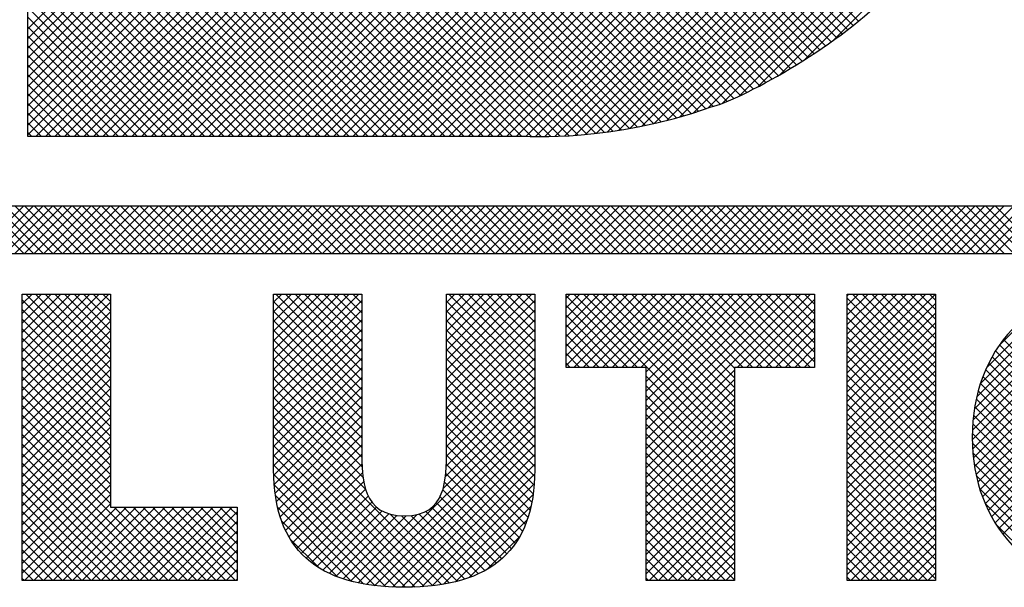
# Model space of a CAD drawing. Extents: x 0 to 102, y 0 to 66.
# Drawn here: x 97 to 97, y 38 to 38 of the extents above; entities that cross this region are included whole.
import ezdxf
from ezdxf.enums import TextEntityAlignment as Align

# ---------------------------------------------------------------- set-up
doc = ezdxf.new("R2010")
doc.units = 0
doc.header["$LTSCALE"] = 0.25
doc.header["$MEASUREMENT"] = 0
doc.layers.add('FORMAT SHEET 2', color=6, linetype='CONTINUOUS')
doc.styles.add('RD25', font='ROMAND.shx', dxfattribs={"height": 0.25})
doc.styles.add('RS10', font='ROMANS.shx', dxfattribs={"height": 0.1})

# ---------------------------------------------------------------- blocks, each defined once
blk = doc.blocks.new('SHEET 2')
at = {"layer": 'FORMAT SHEET 2', "color": 11}
for p, q in [((30.47292, 3.24475), (30.91466, 3.68649)), ((30.47734, 3.24475), (30.91611, 3.68352)), ((30.48176, 3.24475), (30.91757, 3.68056)), ((30.48618, 3.24475), (30.91902, 3.67759)), ((30.4906, 3.24475), (30.92048, 3.67463)), ((30.49502, 3.24475), (30.80673, 3.55646)), ((30.49944, 3.24475), (30.80747, 3.55278)), ((30.50386, 3.24475), (30.80817, 3.54907)), ((30.65873, 3.25132), (30.36736, 3.54269)), ((30.50828, 3.24475), (30.80885, 3.54532)), ((30.5127, 3.24475), (30.80949, 3.54154)), ((30.65515, 3.25048), (30.36736, 3.53827)), ((30.51712, 3.24475), (30.8101, 3.53774)), ((30.65152, 3.24969), (30.36736, 3.53385)), ((30.52154, 3.24475), (30.81068, 3.5339)), ((30.64785, 3.24894), (30.36736, 3.52943)), ((30.52596, 3.24475), (30.81124, 3.53003)), ((30.64413, 3.24825), (30.36736, 3.52501)), ((30.53038, 3.24475), (30.81176, 3.52614)), ((30.64035, 3.2476), (30.36736, 3.52059)), ((30.53479, 3.24475), (30.81226, 3.52222)), ((30.53921, 3.24475), (30.81272, 3.51826)), ((30.63652, 3.24701), (30.36736, 3.51617)), ((30.54363, 3.24475), (30.81316, 3.51428)), ((30.63264, 3.24647), (30.36736, 3.51175)), ((30.54805, 3.24475), (30.81356, 3.51026)), ((30.6287, 3.24599), (30.36736, 3.50733)), ((30.55247, 3.24475), (30.81394, 3.50622)), ((30.6247, 3.24557), (30.36736, 3.50291)), ((30.55689, 3.24475), (30.81428, 3.50214)), ((30.62064, 3.24522), (30.36736, 3.49849)), ((30.56131, 3.24475), (30.81459, 3.49803)), ((30.61651, 3.24493), (30.36736, 3.49407)), ((30.56573, 3.24475), (30.81489, 3.49391)), ((30.6123, 3.24471), (30.36736, 3.48966)), ((30.57015, 3.24475), (30.81522, 3.48983)), ((30.60802, 3.24458), (30.36736, 3.48524)), ((30.57457, 3.24475), (30.81553, 3.48572)), ((30.60363, 3.24454), (30.36736, 3.48082)), ((30.57899, 3.24475), (30.81581, 3.48158)), ((30.59913, 3.24463), (30.36736, 3.4764)), ((30.58341, 3.24475), (30.81605, 3.47739)), ((30.58783, 3.24475), (30.81624, 3.47316)), ((30.59459, 3.24475), (30.36736, 3.47198)), ((30.59225, 3.24475), (30.81638, 3.46888)), ((30.59017, 3.24475), (30.36736, 3.46756)), ((30.36736, 3.29387), (30.53794, 3.46445)), ((30.59667, 3.24475), (30.81645, 3.46454)), ((30.58575, 3.24475), (30.36736, 3.46314)), ((30.36736, 3.28945), (30.53794, 3.46003)), ((30.60091, 3.24458), (30.81646, 3.46013)), ((30.58133, 3.24475), (30.36736, 3.45872)), ((30.36736, 3.28503), (30.53794, 3.45561)), ((30.6053, 3.24455), (30.8164, 3.45565)), ((30.57691, 3.24475), (30.36736, 3.4543)), ((30.36736, 3.28061), (30.53794, 3.4512)), ((30.6098, 3.24462), (30.81627, 3.4511)), ((30.57249, 3.24475), (30.36736, 3.44988)), ((30.36736, 3.27619), (30.53794, 3.44678)), ((30.6144, 3.24481), (30.81606, 3.44646)), ((30.56807, 3.24475), (30.36736, 3.44546)), ((30.36736, 3.27177), (30.53794, 3.44236)), ((30.61911, 3.2451), (30.81576, 3.44175)), ((30.56365, 3.24475), (30.36736, 3.44104)), ((30.36736, 3.26735), (30.53794, 3.43794)), ((30.62393, 3.2455), (30.81538, 3.43695)), ((30.55923, 3.24475), (30.36736, 3.43662)), ((30.36736, 3.26293), (30.53794, 3.43352)), ((30.55481, 3.24475), (30.36736, 3.4322)), ((30.36736, 3.25851), (30.53794, 3.4291)), ((30.55039, 3.24475), (30.36736, 3.42778)), ((30.62886, 3.24601), (30.81492, 3.43207)), ((30.36736, 3.25409), (30.53794, 3.42468)), ((30.54597, 3.24475), (30.36736, 3.42336)), ((30.63391, 3.24664), (30.81438, 3.42711)), ((30.36736, 3.24968), (30.53794, 3.42026)), ((30.54155, 3.24475), (30.36736, 3.41894)), ((30.63909, 3.2474), (30.81375, 3.42207)), ((30.36736, 3.24526), (30.53794, 3.41584)), ((30.53713, 3.24475), (30.36736, 3.41453)), ((30.6444, 3.2483), (30.81305, 3.41694)), ((30.53271, 3.24475), (30.36736, 3.41011)), ((30.37128, 3.24475), (30.53794, 3.41142)), ((30.74948, 3.29757), (30.63588, 3.41117)), ((30.64987, 3.24935), (30.81226, 3.41173)), ((30.5283, 3.24475), (30.36736, 3.40569)), ((30.3757, 3.24475), (30.53794, 3.407)), ((30.74455, 3.29366), (30.63193, 3.40628)), ((30.74704, 3.2956), (30.63401, 3.40863)), ((30.65551, 3.25056), (30.8114, 3.40645)), ((30.52388, 3.24475), (30.36736, 3.40127)), ((30.38012, 3.24475), (30.53794, 3.40258)), ((30.73949, 3.28988), (30.62783, 3.40155)), ((30.74204, 3.29176), (30.62993, 3.40386)), ((30.66134, 3.25197), (30.81047, 3.4011)), ((30.51946, 3.24475), (30.36736, 3.39685)), ((30.38453, 3.24475), (30.53794, 3.39816)), ((30.73431, 3.28622), (30.62329, 3.39724)), ((30.73691, 3.28804), (30.6256, 3.39935)), ((30.51504, 3.24475), (30.36736, 3.39243)), ((30.38895, 3.24475), (30.53794, 3.39374)), ((30.72635, 3.28093), (30.6158, 3.39148)), ((30.72902, 3.28267), (30.61839, 3.39331)), ((30.73168, 3.28444), (30.62089, 3.39523)), ((30.66739, 3.2536), (30.80943, 3.39564)), ((30.51062, 3.24475), (30.36736, 3.38801)), ((30.39337, 3.24475), (30.53794, 3.38932)), ((30.4685, 3.24475), (30.61412, 3.39037)), ((30.72092, 3.27752), (30.61035, 3.38809)), ((30.72364, 3.27922), (30.61312, 3.38974)), ((30.67368, 3.25548), (30.80823, 3.39002)), ((30.5062, 3.24475), (30.36736, 3.38359)), ((30.39779, 3.24475), (30.53794, 3.3849)), ((30.46408, 3.24475), (30.60433, 3.385)), ((30.70977, 3.27099), (30.5983, 3.38246)), ((30.71259, 3.27258), (30.60145, 3.38373)), ((30.71539, 3.27421), (30.60451, 3.38508)), ((30.71817, 3.27585), (30.60748, 3.38654)), ((30.68028, 3.25766), (30.8068, 3.38418)), ((30.50178, 3.24475), (30.36736, 3.37917)), ((30.40221, 3.24475), (30.53794, 3.38048)), ((30.45083, 3.24475), (30.58453, 3.37846)), ((30.45525, 3.24475), (30.59037, 3.37988)), ((30.45966, 3.24475), (30.59684, 3.38193)), ((30.69821, 3.26487), (30.58461, 3.37847)), ((30.70115, 3.26635), (30.5882, 3.3793)), ((30.70405, 3.26787), (30.59167, 3.38025)), ((30.70693, 3.26942), (30.59504, 3.3813)), ((30.68682, 3.25978), (30.80507, 3.37803)), ((30.49736, 3.24475), (30.36736, 3.37475)), ((30.40663, 3.24475), (30.53794, 3.37607)), ((30.41105, 3.24475), (30.5424, 3.3761)), ((30.41547, 3.24475), (30.54691, 3.37619)), ((30.41989, 3.24475), (30.55143, 3.37629)), ((30.42431, 3.24475), (30.55594, 3.37639)), ((30.42873, 3.24475), (30.56046, 3.37648)), ((30.43315, 3.24475), (30.56497, 3.37658)), ((30.43757, 3.24475), (30.56949, 3.37667)), ((30.44199, 3.24475), (30.57413, 3.3769)), ((30.44641, 3.24475), (30.57914, 3.37749)), ((30.66226, 3.25221), (30.53846, 3.37601)), ((30.66575, 3.25314), (30.54278, 3.3761)), ((30.66919, 3.25412), (30.54711, 3.3762)), ((30.67259, 3.25514), (30.55144, 3.37629)), ((30.67595, 3.2562), (30.55576, 3.37638)), ((30.67926, 3.2573), (30.56009, 3.37647)), ((30.6826, 3.25838), (30.56442, 3.37657)), ((30.68595, 3.25945), (30.56875, 3.37666)), ((30.68913, 3.2607), (30.57301, 3.37681)), ((30.69221, 3.26203), (30.57704, 3.3772)), ((30.69523, 3.26343), (30.5809, 3.37777)), ((30.49294, 3.24475), (30.36736, 3.37033)), ((30.69459, 3.26312), (30.8029, 3.37144)), ((30.48852, 3.24475), (30.36736, 3.36591)), ((30.4841, 3.24475), (30.36736, 3.36149)), ((30.70342, 3.26754), (30.80006, 3.36418)), ((30.47968, 3.24475), (30.36736, 3.35707)), ((30.71328, 3.27298), (30.7961, 3.3558)), ((30.47526, 3.24475), (30.36736, 3.35265)), ((30.47084, 3.24475), (30.36736, 3.34823)), ((30.46642, 3.24475), (30.36736, 3.34381)), ((30.72444, 3.27972), (30.79044, 3.34572)), ((30.462, 3.24475), (30.36736, 3.3394)), ((30.45758, 3.24475), (30.36736, 3.33498)), ((30.45317, 3.24475), (30.36736, 3.33056)), ((30.73784, 3.2887), (30.78154, 3.3324)), ((30.44875, 3.24475), (30.36736, 3.32614)), ((30.44433, 3.24475), (30.36736, 3.32172)), ((30.43991, 3.24475), (30.36736, 3.3173)), ((30.43549, 3.24475), (30.36736, 3.31288)), ((30.43107, 3.24475), (30.36736, 3.30846)), ((30.42665, 3.24475), (30.36736, 3.30404)), ((30.42223, 3.24475), (30.36736, 3.29962)), ((30.41781, 3.24475), (30.36736, 3.2952)), ((30.41339, 3.24475), (30.36736, 3.29078)), ((30.40897, 3.24475), (30.36736, 3.28636)), ((30.40455, 3.24475), (30.36736, 3.28194)), ((30.40013, 3.24475), (30.36736, 3.27752)), ((30.39571, 3.24475), (30.36736, 3.2731)), ((30.39129, 3.24475), (30.36736, 3.26868)), ((30.38687, 3.24475), (30.36736, 3.26427)), ((30.38245, 3.24475), (30.36736, 3.25985)), ((30.37804, 3.24475), (30.36736, 3.25543)), ((30.37362, 3.24475), (30.36736, 3.25101)), ((30.3692, 3.24475), (30.36736, 3.24659)), ((30.34388, 3.19084), (30.36552, 3.21248)), ((30.36566, 3.19084), (30.34401, 3.21248)), ((30.3483, 3.19084), (30.36994, 3.21248)), ((30.37008, 3.19084), (30.34843, 3.21248)), ((30.35272, 3.19084), (30.37436, 3.21248)), ((30.3745, 3.19084), (30.35285, 3.21248)), ((30.35714, 3.19084), (30.37878, 3.21248)), ((30.37892, 3.19084), (30.35727, 3.21248)), ((30.36156, 3.19084), (30.3832, 3.21248)), ((30.38333, 3.19084), (30.36169, 3.21248)), ((30.36598, 3.19084), (30.38762, 3.21248)), ((30.38775, 3.19084), (30.36611, 3.21248)), ((30.3704, 3.19084), (30.39204, 3.21248)), ((30.39217, 3.19084), (30.37053, 3.21248)), ((30.37482, 3.19084), (30.39646, 3.21248)), ((30.39659, 3.19084), (30.37495, 3.21248)), ((30.37923, 3.19084), (30.40088, 3.21248)), ((30.40101, 3.19084), (30.37937, 3.21248)), ((30.38365, 3.19084), (30.4053, 3.21248)), ((30.40543, 3.19084), (30.38379, 3.21248)), ((30.38807, 3.19084), (30.40972, 3.21248)), ((30.40985, 3.19084), (30.38821, 3.21248)), ((30.39249, 3.19084), (30.41414, 3.21248)), ((30.41427, 3.19084), (30.39263, 3.21248)), ((30.39691, 3.19084), (30.41856, 3.21248)), ((30.41869, 3.19084), (30.39705, 3.21248)), ((30.40133, 3.19084), (30.42298, 3.21248)), ((30.42311, 3.19084), (30.40147, 3.21248)), ((30.40575, 3.19084), (30.4274, 3.21248)), ((30.42753, 3.19084), (30.40588, 3.21248)), ((30.41017, 3.19084), (30.43182, 3.21248)), ((30.43195, 3.19084), (30.4103, 3.21248)), ((30.41459, 3.19084), (30.43623, 3.21248)), ((30.43637, 3.19084), (30.41472, 3.21248)), ((30.41901, 3.19084), (30.44065, 3.21248)), ((30.44079, 3.19084), (30.41914, 3.21248)), ((30.42343, 3.19084), (30.44507, 3.21248)), ((30.44521, 3.19084), (30.42356, 3.21248)), ((30.42785, 3.19084), (30.44949, 3.21248)), ((30.44963, 3.19084), (30.42798, 3.21248)), ((30.43227, 3.19084), (30.45391, 3.21248)), ((30.45405, 3.19084), (30.4324, 3.21248)), ((30.43669, 3.19084), (30.45833, 3.21248)), ((30.45846, 3.19084), (30.43682, 3.21248)), ((30.44111, 3.19084), (30.46275, 3.21248)), ((30.46288, 3.19084), (30.44124, 3.21248)), ((30.44553, 3.19084), (30.46717, 3.21248)), ((30.4673, 3.19084), (30.44566, 3.21248)), ((30.44995, 3.19084), (30.47159, 3.21248)), ((30.47172, 3.19084), (30.45008, 3.21248)), ((30.45436, 3.19084), (30.47601, 3.21248)), ((30.47614, 3.19084), (30.4545, 3.21248)), ((30.45878, 3.19084), (30.48043, 3.21248)), ((30.48056, 3.19084), (30.45892, 3.21248)), ((30.4632, 3.19084), (30.48485, 3.21248)), ((30.48498, 3.19084), (30.46334, 3.21248)), ((30.46762, 3.19084), (30.48927, 3.21248)), ((30.4894, 3.19084), (30.46776, 3.21248)), ((30.47204, 3.19084), (30.49369, 3.21248)), ((30.49382, 3.19084), (30.47218, 3.21248)), ((30.47646, 3.19084), (30.49811, 3.21248)), ((30.49824, 3.19084), (30.4766, 3.21248)), ((30.48088, 3.19084), (30.50253, 3.21248)), ((30.50266, 3.19084), (30.48101, 3.21248)), ((30.4853, 3.19084), (30.50695, 3.21248)), ((30.50708, 3.19084), (30.48543, 3.21248)), ((30.48972, 3.19084), (30.51136, 3.21248)), ((30.5115, 3.19084), (30.48985, 3.21248)), ((30.49414, 3.19084), (30.51578, 3.21248)), ((30.51592, 3.19084), (30.49427, 3.21248)), ((30.49856, 3.19084), (30.5202, 3.21248)), ((30.52034, 3.19084), (30.49869, 3.21248)), ((30.50298, 3.19084), (30.52462, 3.21248)), ((30.52476, 3.19084), (30.50311, 3.21248)), ((30.5074, 3.19084), (30.52904, 3.21248)), ((30.52918, 3.19084), (30.50753, 3.21248)), ((30.51182, 3.19084), (30.53346, 3.21248)), ((30.53359, 3.19084), (30.51195, 3.21248)), ((30.51624, 3.19084), (30.53788, 3.21248)), ((30.53801, 3.19084), (30.51637, 3.21248)), ((30.52066, 3.19084), (30.5423, 3.21248)), ((30.54243, 3.19084), (30.52079, 3.21248)), ((30.52508, 3.19084), (30.54672, 3.21248)), ((30.54685, 3.19084), (30.52521, 3.21248)), ((30.52949, 3.19084), (30.55114, 3.21248)), ((30.55127, 3.19084), (30.52963, 3.21248)), ((30.53391, 3.19084), (30.55556, 3.21248)), ((30.55569, 3.19084), (30.53405, 3.21248)), ((30.53833, 3.19084), (30.55998, 3.21248)), ((30.56011, 3.19084), (30.53847, 3.21248)), ((30.54275, 3.19084), (30.5644, 3.21248)), ((30.56453, 3.19084), (30.54289, 3.21248)), ((30.54717, 3.19084), (30.56882, 3.21248)), ((30.56895, 3.19084), (30.54731, 3.21248)), ((30.55159, 3.19084), (30.57324, 3.21248)), ((30.57337, 3.19084), (30.55173, 3.21248)), ((30.55601, 3.19084), (30.57766, 3.21248)), ((30.57779, 3.19084), (30.55614, 3.21248)), ((30.56043, 3.19084), (30.58208, 3.21248)), ((30.58221, 3.19084), (30.56056, 3.21248)), ((30.56485, 3.19084), (30.58649, 3.21248)), ((30.58663, 3.19084), (30.56498, 3.21248)), ((30.56927, 3.19084), (30.59091, 3.21248)), ((30.59105, 3.19084), (30.5694, 3.21248)), ((30.57369, 3.19084), (30.59533, 3.21248)), ((30.59547, 3.19084), (30.57382, 3.21248)), ((30.57811, 3.19084), (30.59975, 3.21248)), ((30.59989, 3.19084), (30.57824, 3.21248)), ((30.58253, 3.19084), (30.60417, 3.21248)), ((30.60431, 3.19084), (30.58266, 3.21248)), ((30.58695, 3.19084), (30.60859, 3.21248)), ((30.60873, 3.19084), (30.58708, 3.21248)), ((30.59137, 3.19084), (30.61301, 3.21248)), ((30.61314, 3.19084), (30.5915, 3.21248)), ((30.59579, 3.19084), (30.61743, 3.21248)), ((30.61756, 3.19084), (30.59592, 3.21248)), ((30.60021, 3.19084), (30.62185, 3.21248)), ((30.62198, 3.19084), (30.60034, 3.21248)), ((30.60463, 3.19084), (30.62627, 3.21248)), ((30.6264, 3.19084), (30.60476, 3.21248)), ((30.60904, 3.19084), (30.63069, 3.21248)), ((30.63082, 3.19084), (30.60918, 3.21248)), ((30.61346, 3.19084), (30.63511, 3.21248)), ((30.63524, 3.19084), (30.6136, 3.21248)), ((30.61788, 3.19084), (30.63953, 3.21248)), ((30.63966, 3.19084), (30.61802, 3.21248)), ((30.6223, 3.19084), (30.64395, 3.21248)), ((30.64408, 3.19084), (30.62244, 3.21248)), ((30.62672, 3.19084), (30.64837, 3.21248)), ((30.6485, 3.19084), (30.62686, 3.21248)), ((30.63114, 3.19084), (30.65279, 3.21248)), ((30.65292, 3.19084), (30.63127, 3.21248)), ((30.63556, 3.19084), (30.65721, 3.21248)), ((30.65734, 3.19084), (30.63569, 3.21248)), ((30.63998, 3.19084), (30.66162, 3.21248)), ((30.66176, 3.19084), (30.64011, 3.21248)), ((30.6444, 3.19084), (30.66604, 3.21248)), ((30.66618, 3.19084), (30.64453, 3.21248)), ((30.64882, 3.19084), (30.67046, 3.21248)), ((30.6706, 3.19084), (30.64895, 3.21248)), ((30.65324, 3.19084), (30.67488, 3.21248)), ((30.67502, 3.19084), (30.65337, 3.21248)), ((30.65766, 3.19084), (30.6793, 3.21248)), ((30.67944, 3.19084), (30.65779, 3.21248)), ((30.66208, 3.19084), (30.68372, 3.21248)), ((30.68386, 3.19084), (30.66221, 3.21248)), ((30.6665, 3.19084), (30.68814, 3.21248)), ((30.68827, 3.19084), (30.66663, 3.21248)), ((30.67092, 3.19084), (30.69256, 3.21248)), ((30.69269, 3.19084), (30.67105, 3.21248)), ((30.67534, 3.19084), (30.69698, 3.21248)), ((30.69711, 3.19084), (30.67547, 3.21248)), ((30.67976, 3.19084), (30.7014, 3.21248)), ((30.70153, 3.19084), (30.67989, 3.21248)), ((30.68417, 3.19084), (30.70582, 3.21248)), ((30.70595, 3.19084), (30.68431, 3.21248)), ((30.68859, 3.19084), (30.71024, 3.21248)), ((30.71037, 3.19084), (30.68873, 3.21248)), ((30.69301, 3.19084), (30.71466, 3.21248)), ((30.71479, 3.19084), (30.69315, 3.21248)), ((30.69743, 3.19084), (30.71908, 3.21248)), ((30.71921, 3.19084), (30.69757, 3.21248)), ((30.70185, 3.19084), (30.7235, 3.21248)), ((30.72363, 3.19084), (30.70199, 3.21248)), ((30.70627, 3.19084), (30.72792, 3.21248)), ((30.72805, 3.19084), (30.70641, 3.21248)), ((30.71069, 3.19084), (30.73234, 3.21248)), ((30.73247, 3.19084), (30.71082, 3.21248)), ((30.71511, 3.19084), (30.73675, 3.21248)), ((30.73689, 3.19084), (30.71524, 3.21248)), ((30.71953, 3.19084), (30.74117, 3.21248)), ((30.74131, 3.19084), (30.71966, 3.21248)), ((30.72395, 3.19084), (30.74559, 3.21248)), ((30.74573, 3.19084), (30.72408, 3.21248)), ((30.72837, 3.19084), (30.75001, 3.21248)), ((30.75015, 3.19084), (30.7285, 3.21248)), ((30.73279, 3.19084), (30.75443, 3.21248)), ((30.75457, 3.19084), (30.73292, 3.21248)), ((30.73721, 3.19084), (30.75885, 3.21248)), ((30.75899, 3.19084), (30.73734, 3.21248)), ((30.74163, 3.19084), (30.76327, 3.21248)), ((30.7634, 3.19084), (30.74176, 3.21248)), ((30.74605, 3.19084), (30.76769, 3.21248)), ((30.76782, 3.19084), (30.74618, 3.21248)), ((30.75047, 3.19084), (30.77211, 3.21248)), ((30.77224, 3.19084), (30.7506, 3.21248)), ((30.75489, 3.19084), (30.77653, 3.21248)), ((30.77666, 3.19084), (30.75502, 3.21248)), ((30.7593, 3.19084), (30.78095, 3.21248)), ((30.78108, 3.19084), (30.75944, 3.21248)), ((30.76372, 3.19084), (30.78537, 3.21248)), ((30.7855, 3.19084), (30.76386, 3.21248)), ((30.76814, 3.19084), (30.78979, 3.21248)), ((30.78992, 3.19084), (30.76828, 3.21248)), ((30.77256, 3.19084), (30.79421, 3.21248)), ((30.79434, 3.19084), (30.7727, 3.21248)), ((30.77698, 3.19084), (30.79863, 3.21248)), ((30.79876, 3.19084), (30.77712, 3.21248)), ((30.7814, 3.19084), (30.80305, 3.21248)), ((30.80318, 3.19084), (30.78154, 3.21248)), ((30.78582, 3.19084), (30.80747, 3.21248)), ((30.8076, 3.19084), (30.78595, 3.21248)), ((30.79024, 3.19084), (30.81188, 3.21248)), ((30.81202, 3.19084), (30.79037, 3.21248)), ((30.79466, 3.19084), (30.8163, 3.21248)), ((30.81644, 3.19084), (30.79479, 3.21248)), ((30.79908, 3.19084), (30.82072, 3.21248)), ((30.82086, 3.19084), (30.79921, 3.21248)), ((30.8035, 3.19084), (30.82514, 3.21248)), ((30.82528, 3.19084), (30.80363, 3.21248)), ((30.80792, 3.19084), (30.82956, 3.21248)), ((30.8297, 3.19084), (30.80805, 3.21248)), ((30.81234, 3.19084), (30.83398, 3.21248)), ((30.83412, 3.19084), (30.81247, 3.21248)), ((30.80181, 3.10518), (30.87187, 3.17524)), ((30.80186, 3.10965), (30.86751, 3.1753)), ((30.80197, 3.10092), (30.87602, 3.17497)), ((30.80217, 3.11438), (30.8629, 3.17511)), ((30.80232, 3.09685), (30.87996, 3.17449)), ((30.80279, 3.11942), (30.85798, 3.17461)), ((30.36491, 3.17209), (30.36499, 3.17218)), ((30.36491, 3.16767), (30.36941, 3.17218)), ((30.36491, 3.16325), (30.37383, 3.17218)), ((30.36491, 3.15883), (30.37825, 3.17218)), ((30.36491, 3.15441), (30.38267, 3.17218)), ((30.36491, 3.14999), (30.38709, 3.17218)), ((30.36491, 3.14558), (30.39151, 3.17218)), ((30.36491, 3.14116), (30.39593, 3.17218)), ((30.36491, 3.13674), (30.40035, 3.17218)), ((30.36491, 3.13232), (30.40477, 3.17218)), ((30.40548, 3.13333), (30.36664, 3.17218)), ((30.40548, 3.13775), (30.37106, 3.17218)), ((30.40548, 3.14217), (30.37548, 3.17218)), ((30.40548, 3.14659), (30.3799, 3.17218)), ((30.40548, 3.15101), (30.38432, 3.17218)), ((30.40548, 3.15543), (30.38874, 3.17218)), ((30.40548, 3.15985), (30.39316, 3.17218)), ((30.40548, 3.16427), (30.39758, 3.17218)), ((30.40548, 3.16869), (30.402, 3.17218)), ((30.48054, 3.1684), (30.48432, 3.17218)), ((30.48054, 3.16398), (30.48874, 3.17218)), ((30.48054, 3.15956), (30.49316, 3.17218)), ((30.48054, 3.15514), (30.49757, 3.17218)), ((30.48054, 3.15072), (30.50199, 3.17218)), ((30.48054, 3.1463), (30.50641, 3.17218)), ((30.48054, 3.14188), (30.51083, 3.17218)), ((30.48054, 3.13746), (30.51525, 3.17218)), ((30.48054, 3.13304), (30.51967, 3.17218)), ((30.52112, 3.13261), (30.48155, 3.17218)), ((30.52112, 3.13703), (30.48597, 3.17218)), ((30.52112, 3.14145), (30.49039, 3.17218)), ((30.52112, 3.14587), (30.4948, 3.17218)), ((30.52112, 3.15028), (30.49922, 3.17218)), ((30.52112, 3.1547), (30.50364, 3.17218)), ((30.52112, 3.15912), (30.50806, 3.17218)), ((30.52112, 3.16354), (30.51248, 3.17218)), ((30.52112, 3.16796), (30.5169, 3.17218)), ((30.56003, 3.16834), (30.56387, 3.17218)), ((30.56003, 3.16392), (30.56829, 3.17218)), ((30.56003, 3.1595), (30.5727, 3.17218)), ((30.56003, 3.15508), (30.57712, 3.17218)), ((30.56003, 3.15066), (30.58154, 3.17218)), ((30.56003, 3.14624), (30.58596, 3.17218)), ((30.56003, 3.14182), (30.59038, 3.17218)), ((30.56003, 3.1374), (30.5948, 3.17218)), ((30.56003, 3.13298), (30.59922, 3.17218)), ((30.6006, 3.13267), (30.5611, 3.17218)), ((30.6006, 3.13709), (30.56552, 3.17218)), ((30.6006, 3.14151), (30.56993, 3.17218)), ((30.6006, 3.14593), (30.57435, 3.17218)), ((30.6006, 3.15035), (30.57877, 3.17218)), ((30.6006, 3.15477), (30.58319, 3.17218)), ((30.6006, 3.15919), (30.58761, 3.17218)), ((30.6006, 3.16361), (30.59203, 3.17218)), ((30.6006, 3.16803), (30.59645, 3.17218)), ((30.61499, 3.17026), (30.6169, 3.17218)), ((30.61499, 3.16585), (30.62132, 3.17218)), ((30.61499, 3.16143), (30.62574, 3.17218)), ((30.61499, 3.15701), (30.63016, 3.17218)), ((30.61499, 3.15259), (30.63458, 3.17218)), ((30.61499, 3.14817), (30.639, 3.17218)), ((30.61499, 3.14375), (30.64342, 3.17218)), ((30.61499, 3.13933), (30.64783, 3.17218)), ((30.64787, 3.13843), (30.61499, 3.17132)), ((30.61851, 3.13843), (30.65225, 3.17218)), ((30.69244, 3.09828), (30.61855, 3.17218)), ((30.62293, 3.13843), (30.65667, 3.17218)), ((30.69244, 3.1027), (30.62297, 3.17218)), ((30.62735, 3.13843), (30.66109, 3.17218)), ((30.69244, 3.10712), (30.62739, 3.17218)), ((30.63177, 3.13843), (30.66551, 3.17218)), ((30.69244, 3.11154), (30.63181, 3.17218)), ((30.63619, 3.13843), (30.66993, 3.17218)), ((30.69244, 3.11596), (30.63623, 3.17218)), ((30.64061, 3.13843), (30.67435, 3.17218)), ((30.69244, 3.12038), (30.64065, 3.17218)), ((30.64503, 3.13843), (30.67877, 3.17218)), ((30.69244, 3.1248), (30.64506, 3.17218)), ((30.64944, 3.13843), (30.68319, 3.17218)), ((30.69244, 3.12922), (30.64948, 3.17218)), ((30.65187, 3.13643), (30.68761, 3.17218)), ((30.65187, 3.13201), (30.69203, 3.17218)), ((30.65187, 3.12759), (30.69645, 3.17218)), ((30.65187, 3.12317), (30.70087, 3.17218)), ((30.65187, 3.11876), (30.70529, 3.17218)), ((30.65187, 3.11434), (30.70971, 3.17218)), ((30.65187, 3.10992), (30.71413, 3.17218)), ((30.65187, 3.1055), (30.71855, 3.17218)), ((30.65187, 3.10108), (30.72296, 3.17218)), ((30.69244, 3.13364), (30.6539, 3.17218)), ((30.69244, 3.13806), (30.65832, 3.17218)), ((30.69649, 3.13843), (30.66274, 3.17218)), ((30.70091, 3.13843), (30.66716, 3.17218)), ((30.70533, 3.13843), (30.67158, 3.17218)), ((30.70975, 3.13843), (30.676, 3.17218)), ((30.71417, 3.13843), (30.68042, 3.17218)), ((30.71859, 3.13843), (30.68484, 3.17218)), ((30.723, 3.13843), (30.68926, 3.17218)), ((30.69364, 3.13843), (30.72738, 3.17218)), ((30.72742, 3.13843), (30.69368, 3.17218)), ((30.69806, 3.13843), (30.72932, 3.1697)), ((30.72932, 3.14095), (30.6981, 3.17218)), ((30.72932, 3.14537), (30.70252, 3.17218)), ((30.72932, 3.14979), (30.70694, 3.17218)), ((30.72932, 3.15421), (30.71136, 3.17218)), ((30.72932, 3.15863), (30.71578, 3.17218)), ((30.72932, 3.16305), (30.72019, 3.17218)), ((30.72932, 3.16747), (30.72461, 3.17218)), ((30.72932, 3.17189), (30.72903, 3.17218)), ((30.74426, 3.17138), (30.74506, 3.17218)), ((30.74426, 3.16696), (30.74948, 3.17218)), ((30.74426, 3.16254), (30.7539, 3.17218)), ((30.74426, 3.15812), (30.75832, 3.17218)), ((30.74426, 3.1537), (30.76274, 3.17218)), ((30.74426, 3.14928), (30.76716, 3.17218)), ((30.74426, 3.14486), (30.77158, 3.17218)), ((30.74426, 3.14044), (30.776, 3.17218)), ((30.74426, 3.13602), (30.78042, 3.17218)), ((30.74426, 3.1316), (30.78483, 3.17217)), ((30.78483, 3.12963), (30.74426, 3.17021)), ((30.78483, 3.13405), (30.74671, 3.17218)), ((30.78483, 3.13847), (30.75113, 3.17218)), ((30.78483, 3.14289), (30.75555, 3.17218)), ((30.78483, 3.14731), (30.75997, 3.17218)), ((30.78483, 3.15173), (30.76439, 3.17218)), ((30.78483, 3.15615), (30.76881, 3.17218)), ((30.78483, 3.16057), (30.77323, 3.17218)), ((30.78483, 3.16499), (30.77765, 3.17218)), ((30.78483, 3.16941), (30.78207, 3.17218)), ((30.80284, 3.09295), (30.88373, 3.17384)), ((30.80353, 3.08922), (30.88732, 3.17301)), ((30.80385, 3.1249), (30.85263, 3.17368)), ((30.80553, 3.131), (30.84665, 3.17212)), ((30.40548, 3.12891), (30.36491, 3.16949)), ((30.36491, 3.1279), (30.40548, 3.16848)), ((30.40548, 3.12449), (30.36491, 3.16507)), ((30.48054, 3.12863), (30.52112, 3.1692)), ((30.52112, 3.12819), (30.48054, 3.16876)), ((30.56003, 3.12856), (30.6006, 3.16914)), ((30.6006, 3.12825), (30.56003, 3.16883)), ((30.64346, 3.13843), (30.61499, 3.1669)), ((30.70248, 3.13843), (30.72932, 3.16528)), ((30.74426, 3.12718), (30.78483, 3.16776)), ((30.78483, 3.12521), (30.74426, 3.16579)), ((30.8083, 3.13819), (30.8396, 3.16949)), ((30.36491, 3.12348), (30.40548, 3.16406)), ((30.40548, 3.12007), (30.36491, 3.16065)), ((30.48054, 3.12421), (30.52112, 3.16478)), ((30.52112, 3.12377), (30.48054, 3.16434)), ((30.56003, 3.12414), (30.6006, 3.16472)), ((30.6006, 3.12383), (30.56003, 3.16441)), ((30.63904, 3.13843), (30.61499, 3.16248)), ((30.7069, 3.13843), (30.72932, 3.16086)), ((30.74426, 3.12276), (30.78483, 3.16334)), ((30.78483, 3.1208), (30.74426, 3.16137)), ((30.81399, 3.14829), (30.82963, 3.16394)), ((30.36491, 3.11906), (30.40548, 3.15964)), ((30.40548, 3.11566), (30.36491, 3.15623)), ((30.48054, 3.11979), (30.52112, 3.16036)), ((30.52112, 3.11935), (30.48054, 3.15993)), ((30.56003, 3.11972), (30.6006, 3.1603)), ((30.6006, 3.11942), (30.56003, 3.15999)), ((30.63462, 3.13843), (30.61499, 3.15806)), ((30.71132, 3.13843), (30.72932, 3.15644)), ((30.74426, 3.11834), (30.78483, 3.15892)), ((30.78483, 3.11638), (30.74426, 3.15695)), ((30.36491, 3.11464), (30.40548, 3.15522)), ((30.40548, 3.11124), (30.36491, 3.15181)), ((30.48054, 3.11537), (30.52112, 3.15594)), ((30.52112, 3.11493), (30.48054, 3.15551)), ((30.48054, 3.11095), (30.52112, 3.15152)), ((30.56003, 3.11531), (30.6006, 3.15588)), ((30.6006, 3.115), (30.56003, 3.15557)), ((30.6302, 3.13843), (30.61499, 3.15364)), ((30.71574, 3.13843), (30.72932, 3.15202)), ((30.74426, 3.11393), (30.78483, 3.1545)), ((30.78483, 3.11196), (30.74426, 3.15253)), ((30.36491, 3.11022), (30.40548, 3.1508)), ((30.40548, 3.10682), (30.36491, 3.14739)), ((30.52112, 3.11051), (30.48054, 3.15109)), ((30.48054, 3.10653), (30.52112, 3.1471)), ((30.56003, 3.11089), (30.6006, 3.15146)), ((30.6006, 3.11058), (30.56003, 3.15115)), ((30.56003, 3.10647), (30.6006, 3.14704)), ((30.62578, 3.13843), (30.61499, 3.14922)), ((30.72016, 3.13843), (30.72932, 3.1476)), ((30.74426, 3.10951), (30.78483, 3.15008)), ((30.78483, 3.10754), (30.74426, 3.14811)), ((30.84365, 3.11944), (30.81432, 3.14877)), ((30.84455, 3.12295), (30.8162, 3.1513)), ((30.36491, 3.1058), (30.40548, 3.14638)), ((30.40548, 3.1024), (30.36491, 3.14298)), ((30.52112, 3.10609), (30.48054, 3.14667)), ((30.48054, 3.10211), (30.52112, 3.14269)), ((30.6006, 3.10616), (30.56003, 3.14673)), ((30.56003, 3.10205), (30.6006, 3.14262)), ((30.62136, 3.13843), (30.61499, 3.1448)), ((30.72457, 3.13843), (30.72932, 3.14318)), ((30.74426, 3.10509), (30.78483, 3.14566)), ((30.78483, 3.10312), (30.74426, 3.14369)), ((30.84256, 3.11168), (30.8109, 3.14334)), ((30.84298, 3.11568), (30.81255, 3.14611)), ((30.36491, 3.10138), (30.40548, 3.14196)), ((30.40548, 3.09798), (30.36491, 3.13856)), ((30.52112, 3.10167), (30.48054, 3.14225)), ((30.48054, 3.09769), (30.52112, 3.13827)), ((30.56002, 3.09762), (30.6006, 3.1382)), ((30.6006, 3.10174), (30.56003, 3.14231)), ((30.6006, 3.09732), (30.56003, 3.13789)), ((30.61694, 3.13843), (30.61499, 3.14038)), ((30.72899, 3.13843), (30.72932, 3.13876)), ((30.74426, 3.10067), (30.78483, 3.14124)), ((30.78483, 3.0987), (30.74426, 3.13927)), ((30.84238, 3.10744), (30.80937, 3.14045)), ((30.36491, 3.09696), (30.40548, 3.13754)), ((30.40548, 3.09356), (30.36491, 3.13414)), ((30.52113, 3.09724), (30.48054, 3.13783)), ((30.48054, 3.09327), (30.52112, 3.13385)), ((30.52124, 3.09271), (30.48054, 3.13341)), ((30.55992, 3.0931), (30.6006, 3.13378)), ((30.6006, 3.0929), (30.56003, 3.13347)), ((30.65187, 3.09666), (30.69244, 3.13723)), ((30.69244, 3.09386), (30.65187, 3.13444)), ((30.74426, 3.09625), (30.78483, 3.13682)), ((30.78483, 3.09428), (30.74426, 3.13485)), ((30.84283, 3.09815), (30.80669, 3.1343)), ((30.84245, 3.10296), (30.80797, 3.13744)), ((30.36491, 3.09254), (30.40548, 3.13312)), ((30.40548, 3.08914), (30.36491, 3.12972)), ((30.52166, 3.08787), (30.48054, 3.12899)), ((30.48057, 3.08888), (30.52112, 3.12943)), ((30.55955, 3.08831), (30.6006, 3.12936)), ((30.60056, 3.08852), (30.56003, 3.12905)), ((30.65187, 3.09224), (30.69244, 3.13282)), ((30.69244, 3.08944), (30.65187, 3.13002)), ((30.74426, 3.09183), (30.78483, 3.1324)), ((30.78483, 3.08986), (30.74426, 3.13043)), ((30.84374, 3.09283), (30.80554, 3.13103)), ((30.36491, 3.08812), (30.40548, 3.1287)), ((30.40548, 3.08472), (30.36491, 3.1253)), ((30.52286, 3.08225), (30.48054, 3.12457)), ((30.48078, 3.08467), (30.52112, 3.12501)), ((30.55851, 3.08285), (30.6006, 3.12494)), ((30.60033, 3.08433), (30.56003, 3.12463)), ((30.65187, 3.08782), (30.69244, 3.1284)), ((30.69244, 3.08502), (30.65187, 3.1256)), ((30.74426, 3.08741), (30.78483, 3.12798)), ((30.78483, 3.08544), (30.74426, 3.12601)), ((30.80437, 3.08565), (30.8463, 3.12758)), ((30.84573, 3.08641), (30.80453, 3.12762)), ((30.36491, 3.0837), (30.40548, 3.12428)), ((30.40548, 3.0803), (30.36491, 3.12088)), ((30.36491, 3.07928), (30.40548, 3.11986)), ((30.56141, 3.03928), (30.48054, 3.12015)), ((30.48118, 3.08065), (30.52112, 3.12059)), ((30.51945, 3.03937), (30.6006, 3.12052)), ((30.59992, 3.08032), (30.56003, 3.12021)), ((30.65187, 3.0834), (30.69244, 3.12398)), ((30.69244, 3.08061), (30.65187, 3.12118)), ((30.74426, 3.08299), (30.78483, 3.12356)), ((30.78483, 3.08102), (30.74426, 3.12159)), ((30.88434, 3.03896), (30.80295, 3.12036)), ((30.88791, 3.03982), (30.80366, 3.12407)), ((30.80536, 3.08222), (30.84397, 3.12082)), ((30.40548, 3.07588), (30.36491, 3.11646)), ((30.36491, 3.07486), (30.40548, 3.11544)), ((30.55767, 3.0386), (30.48054, 3.11573)), ((30.48178, 3.07683), (30.52112, 3.11617)), ((30.52317, 3.03867), (30.6006, 3.1161)), ((30.59931, 3.07651), (30.56003, 3.11579)), ((30.65187, 3.07898), (30.69244, 3.11956)), ((30.69244, 3.07619), (30.65187, 3.11676)), ((30.74426, 3.07857), (30.78483, 3.11914)), ((30.78483, 3.0766), (30.74426, 3.11717)), ((30.88061, 3.03828), (30.80239, 3.1165)), ((30.80649, 3.07892), (30.84294, 3.11538)), ((30.43644, 3.0405), (30.36491, 3.11204)), ((30.36491, 3.07045), (30.40548, 3.11102)), ((30.55378, 3.03807), (30.48054, 3.11131)), ((30.48256, 3.07319), (30.52112, 3.11175)), ((30.52704, 3.03813), (30.6006, 3.11168)), ((30.59852, 3.07288), (30.56003, 3.11137)), ((30.65187, 3.07456), (30.69244, 3.11514)), ((30.69244, 3.07177), (30.65187, 3.11234)), ((30.65187, 3.07014), (30.69244, 3.11072)), ((30.74426, 3.07415), (30.78483, 3.11472)), ((30.78483, 3.07218), (30.74426, 3.11275)), ((30.87669, 3.03777), (30.80201, 3.11246)), ((30.43202, 3.0405), (30.36491, 3.10762)), ((30.36491, 3.06603), (30.40548, 3.1066)), ((30.54974, 3.03769), (30.48054, 3.10689)), ((30.48353, 3.06974), (30.52112, 3.10733)), ((30.53106, 3.03773), (30.6006, 3.10726)), ((30.59754, 3.06944), (30.56003, 3.10695)), ((30.69244, 3.06735), (30.65187, 3.10792)), ((30.65187, 3.06572), (30.69244, 3.1063)), ((30.74426, 3.06973), (30.78483, 3.1103)), ((30.78483, 3.06776), (30.74426, 3.10833)), ((30.87259, 3.03746), (30.80182, 3.10823)), ((30.80774, 3.07576), (30.84249, 3.1105)), ((30.4276, 3.0405), (30.36491, 3.1032)), ((30.36491, 3.06161), (30.40548, 3.10218)), ((30.54556, 3.03746), (30.48054, 3.10247)), ((30.48469, 3.06648), (30.52112, 3.10291)), ((30.53523, 3.03748), (30.6006, 3.10284)), ((30.59637, 3.06619), (30.56003, 3.10253)), ((30.69244, 3.06293), (30.65187, 3.1035)), ((30.65187, 3.0613), (30.69244, 3.10188)), ((30.74426, 3.06531), (30.78483, 3.10588)), ((30.78483, 3.06334), (30.74426, 3.10391)), ((30.86826, 3.03737), (30.80184, 3.10379)), ((30.80913, 3.07272), (30.84237, 3.10597)), ((30.81064, 3.06981), (30.84251, 3.10169)), ((30.42319, 3.0405), (30.36491, 3.09878)), ((30.36491, 3.05719), (30.40548, 3.09776)), ((30.54123, 3.03737), (30.48054, 3.09805)), ((30.48603, 3.06341), (30.52112, 3.09849)), ((30.53954, 3.03737), (30.6006, 3.09842)), ((30.59501, 3.06313), (30.56002, 3.09812)), ((30.69244, 3.05851), (30.65187, 3.09908)), ((30.65187, 3.05688), (30.69244, 3.09746)), ((30.74426, 3.06089), (30.78483, 3.10146)), ((30.78483, 3.05892), (30.74426, 3.09949)), ((30.8637, 3.03751), (30.8021, 3.09911)), ((30.81227, 3.06702), (30.8429, 3.09765)), ((30.41877, 3.0405), (30.36491, 3.09436)), ((30.36491, 3.05277), (30.40548, 3.09335)), ((30.53675, 3.03742), (30.48054, 3.09363)), ((30.48756, 3.06051), (30.52119, 3.09414)), ((30.544, 3.03741), (30.6006, 3.09401)), ((30.59347, 3.06025), (30.55995, 3.09377)), ((30.69244, 3.05409), (30.65187, 3.09467)), ((30.65187, 3.05246), (30.69244, 3.09304)), ((30.74426, 3.05647), (30.78483, 3.09704)), ((30.78483, 3.0545), (30.74426, 3.09508)), ((30.74426, 3.05205), (30.78483, 3.09263)), ((30.85884, 3.03795), (30.80266, 3.09413)), ((30.81401, 3.06435), (30.84352, 3.09386)), ((30.41435, 3.0405), (30.36491, 3.08994)), ((30.36491, 3.04835), (30.40548, 3.08893)), ((30.5321, 3.03765), (30.48056, 3.08919)), ((30.48927, 3.0578), (30.52143, 3.08997)), ((30.54862, 3.03761), (30.60058, 3.08957)), ((30.59175, 3.05755), (30.55969, 3.08961)), ((30.69244, 3.04967), (30.65187, 3.09025)), ((30.65187, 3.04804), (30.69244, 3.08862)), ((30.78483, 3.05008), (30.74426, 3.09066)), ((30.74426, 3.04763), (30.78483, 3.08821)), ((30.85357, 3.0388), (30.80363, 3.08874)), ((30.81587, 3.06179), (30.84439, 3.0903)), ((30.40993, 3.0405), (30.36491, 3.08552)), ((30.36491, 3.04393), (30.40548, 3.08451)), ((30.52723, 3.0381), (30.48079, 3.08454)), ((30.49116, 3.05527), (30.52194, 3.08606)), ((30.55347, 3.03803), (30.60038, 3.08495)), ((30.58985, 3.05503), (30.55917, 3.08572)), ((30.69244, 3.04525), (30.65187, 3.08583)), ((30.65187, 3.04363), (30.69244, 3.0842)), ((30.78483, 3.04567), (30.74426, 3.08624)), ((30.74426, 3.04321), (30.78483, 3.08379)), ((30.40551, 3.0405), (30.36491, 3.0811)), ((30.3659, 3.0405), (30.40548, 3.08009)), ((30.52205, 3.03887), (30.48133, 3.07959)), ((30.49322, 3.05292), (30.52279, 3.08248)), ((30.49546, 3.05074), (30.52402, 3.0793)), ((30.58778, 3.05269), (30.55831, 3.08216)), ((30.5586, 3.03875), (30.59988, 3.08003)), ((30.69244, 3.04083), (30.65187, 3.08141)), ((30.65316, 3.0405), (30.69244, 3.07978)), ((30.78483, 3.04125), (30.74426, 3.08182)), ((30.74597, 3.0405), (30.78483, 3.07937)), ((30.84772, 3.04023), (30.80519, 3.08276)), ((30.40109, 3.0405), (30.36491, 3.07668)), ((30.37032, 3.0405), (30.40548, 3.07567)), ((30.49788, 3.04874), (30.52568, 3.07654)), ((30.58309, 3.04853), (30.55537, 3.07625)), ((30.58552, 3.05052), (30.55706, 3.07899)), ((30.56418, 3.03991), (30.59894, 3.07467)), ((30.68835, 3.0405), (30.65187, 3.07699)), ((30.65758, 3.0405), (30.69244, 3.07536)), ((30.78116, 3.0405), (30.74426, 3.0774)), ((30.75039, 3.0405), (30.78483, 3.07495)), ((30.8409, 3.04263), (30.80772, 3.07581)), ((30.39667, 3.0405), (30.36491, 3.07226)), ((30.37474, 3.0405), (30.40849, 3.07425)), ((30.37916, 3.0405), (30.41291, 3.07425)), ((30.38358, 3.0405), (30.41733, 3.07425)), ((30.388, 3.0405), (30.42175, 3.07425)), ((30.39242, 3.0405), (30.42616, 3.07425)), ((30.39684, 3.0405), (30.43058, 3.07425)), ((30.40126, 3.0405), (30.435, 3.07425)), ((30.40568, 3.0405), (30.43942, 3.07425)), ((30.44086, 3.0405), (30.40712, 3.07425)), ((30.4101, 3.0405), (30.44384, 3.07425)), ((30.44528, 3.0405), (30.41154, 3.07425)), ((30.41451, 3.0405), (30.44826, 3.07425)), ((30.4497, 3.0405), (30.41595, 3.07425)), ((30.41893, 3.0405), (30.45268, 3.07425)), ((30.45412, 3.0405), (30.42037, 3.07425)), ((30.42335, 3.0405), (30.4571, 3.07425)), ((30.45854, 3.0405), (30.42479, 3.07425)), ((30.42777, 3.0405), (30.46152, 3.07425)), ((30.46296, 3.0405), (30.42921, 3.07425)), ((30.43219, 3.0405), (30.46376, 3.07207)), ((30.46376, 3.04412), (30.43363, 3.07425)), ((30.46376, 3.04854), (30.43805, 3.07425)), ((30.46376, 3.05296), (30.44247, 3.07425)), ((30.46376, 3.05738), (30.44689, 3.07425)), ((30.46376, 3.0618), (30.45131, 3.07425)), ((30.46376, 3.06622), (30.45573, 3.07425)), ((30.46376, 3.07064), (30.46015, 3.07425)), ((30.5164, 3.04009), (30.48232, 3.07417)), ((30.50047, 3.04691), (30.52781, 3.07425)), ((30.50322, 3.04524), (30.53042, 3.07244)), ((30.50614, 3.04374), (30.53356, 3.07116)), ((30.50923, 3.04241), (30.53722, 3.0704)), ((30.51248, 3.04124), (30.54144, 3.0702)), ((30.51589, 3.04023), (30.54641, 3.07075)), ((30.56499, 3.04012), (30.53411, 3.071)), ((30.56842, 3.04111), (30.5393, 3.07023)), ((30.57168, 3.04227), (30.54363, 3.07032)), ((30.57478, 3.04358), (30.54738, 3.07099)), ((30.57772, 3.04507), (30.55056, 3.07222)), ((30.58049, 3.04671), (30.55322, 3.07399)), ((30.68393, 3.0405), (30.65187, 3.07257)), ((30.662, 3.0405), (30.69244, 3.07094)), ((30.77674, 3.0405), (30.74426, 3.07298)), ((30.75481, 3.0405), (30.78483, 3.07053)), ((30.39225, 3.0405), (30.36491, 3.06785)), ((30.43661, 3.0405), (30.46376, 3.06765)), ((30.50994, 3.04214), (30.48414, 3.06794)), ((30.57052, 3.04183), (30.59724, 3.06855)), ((30.67951, 3.0405), (30.65187, 3.06815)), ((30.66642, 3.0405), (30.69244, 3.06652)), ((30.77232, 3.0405), (30.74426, 3.06856)), ((30.75923, 3.0405), (30.78483, 3.06611)), ((30.83178, 3.04733), (30.81255, 3.06656)), ((30.38783, 3.0405), (30.36491, 3.06343)), ((30.44103, 3.0405), (30.46376, 3.06323)), ((30.67509, 3.0405), (30.65187, 3.06373)), ((30.67084, 3.0405), (30.69244, 3.0621)), ((30.7679, 3.0405), (30.74426, 3.06414)), ((30.76365, 3.0405), (30.78483, 3.06169)), ((30.38341, 3.0405), (30.36491, 3.05901)), ((30.44545, 3.0405), (30.46376, 3.05881)), ((30.50126, 3.0464), (30.48818, 3.05948)), ((30.57877, 3.04566), (30.59363, 3.06052)), ((30.67067, 3.0405), (30.65187, 3.05931)), ((30.67526, 3.0405), (30.69244, 3.05768)), ((30.76348, 3.0405), (30.74426, 3.05972)), ((30.76807, 3.0405), (30.78483, 3.05727)), ((30.37899, 3.0405), (30.36491, 3.05459)), ((30.44987, 3.0405), (30.46376, 3.05439)), ((30.66625, 3.0405), (30.65187, 3.05489)), ((30.67968, 3.0405), (30.69244, 3.05327)), ((30.75906, 3.0405), (30.74426, 3.0553)), ((30.77249, 3.0405), (30.78483, 3.05285)), ((30.37457, 3.0405), (30.36491, 3.05017)), ((30.45429, 3.0405), (30.46376, 3.04997)), ((30.66183, 3.0405), (30.65187, 3.05047)), ((30.6841, 3.0405), (30.69244, 3.04885)), ((30.75464, 3.0405), (30.74426, 3.05088)), ((30.77691, 3.0405), (30.78483, 3.04843)), ((30.37015, 3.0405), (30.36491, 3.04575)), ((30.45871, 3.0405), (30.46376, 3.04556)), ((30.65741, 3.0405), (30.65187, 3.04605)), ((30.68852, 3.0405), (30.69244, 3.04443)), ((30.75022, 3.0405), (30.74426, 3.04646)), ((30.78133, 3.0405), (30.78483, 3.04401)), ((30.36573, 3.0405), (30.36491, 3.04133)), ((30.46313, 3.0405), (30.46376, 3.04114)), ((30.65299, 3.0405), (30.65187, 3.04163)), ((30.7458, 3.0405), (30.74426, 3.04204))]:
    blk.add_line(p, q, dxfattribs=at)
for points in [[(30.36736, 3.58226), (30.36736, 3.58226), (30.36736, 3.24475), (30.36736, 3.24475)], [(30.68181, 3.25819), (30.6939, 3.26078), (30.73978, 3.28573), (30.7613, 3.30841)], [(30.59668, 3.24475), (30.59668, 3.24475), (30.63557, 3.24178), (30.68181, 3.25819)], [(30.36736, 3.24475), (30.36736, 3.24475), (30.59668, 3.24475), (30.59668, 3.24475)], [(31.2012, 3.21248), (31.2012, 3.21248), (29.1038, 3.21248), (29.1038, 3.21248)], [(29.1038, 3.19084), (29.1038, 3.19084), (31.2012, 3.19084), (31.2012, 3.19084)], [(30.36491, 3.17218), (30.36491, 3.17218), (30.40548, 3.17218), (30.40548, 3.17218)], [(30.36491, 3.0405), (30.36491, 3.0405), (30.36491, 3.17218), (30.36491, 3.17218)], [(30.40548, 3.17218), (30.40548, 3.17218), (30.40548, 3.07425), (30.40548, 3.07425)], [(30.48054, 3.0914), (30.48054, 3.0914), (30.48054, 3.17218), (30.48054, 3.17218)], [(30.48054, 3.17218), (30.48054, 3.17218), (30.52112, 3.17218), (30.52112, 3.17218)], [(30.52112, 3.17218), (30.52112, 3.17218), (30.52112, 3.10043), (30.52112, 3.10043)], [(30.56003, 3.10043), (30.56003, 3.10043), (30.56003, 3.17218), (30.56003, 3.17218)], [(30.56003, 3.17218), (30.56003, 3.17218), (30.6006, 3.17218), (30.6006, 3.17218)], [(30.6006, 3.17218), (30.6006, 3.17218), (30.6006, 3.0914), (30.6006, 3.0914)], [(30.61499, 3.13843), (30.61499, 3.13843), (30.61499, 3.17218), (30.61499, 3.17218)], [(30.61499, 3.17218), (30.61499, 3.17218), (30.72932, 3.17218), (30.72932, 3.17218)], [(30.72932, 3.17218), (30.72932, 3.17218), (30.72932, 3.13843), (30.72932, 3.13843)], [(30.74426, 3.17218), (30.74426, 3.17218), (30.78483, 3.17218), (30.78483, 3.17218)], [(30.74426, 3.0405), (30.74426, 3.0405), (30.74426, 3.17218), (30.74426, 3.17218)], [(30.78483, 3.17218), (30.78483, 3.17218), (30.78483, 3.0405), (30.78483, 3.0405)], [(30.65187, 3.13843), (30.65187, 3.13843), (30.61499, 3.13843), (30.61499, 3.13843)], [(30.65187, 3.0405), (30.65187, 3.0405), (30.65187, 3.13843), (30.65187, 3.13843)], [(30.72932, 3.13843), (30.72932, 3.13843), (30.69244, 3.13843), (30.69244, 3.13843)], [(30.69244, 3.13843), (30.69244, 3.13843), (30.69244, 3.0405), (30.69244, 3.0405)], [(30.40548, 3.07425), (30.40548, 3.07425), (30.46376, 3.07425), (30.46376, 3.07425)], [(30.46376, 3.07425), (30.46376, 3.07425), (30.46376, 3.0405), (30.46376, 3.0405)], [(30.46376, 3.0405), (30.46376, 3.0405), (30.36491, 3.0405), (30.36491, 3.0405)], [(30.69244, 3.0405), (30.69244, 3.0405), (30.65187, 3.0405), (30.65187, 3.0405)], [(30.78483, 3.0405), (30.78483, 3.0405), (30.74426, 3.0405), (30.74426, 3.0405)]]:
    blk.add_open_spline(points, degree=3, dxfattribs=at)
for points, knots in [([(30.86856, 3.17531), (30.90858, 3.17531), (30.93532, 3.14655), (30.93532, 3.10634), (30.93532, 3.10634), (30.93532, 3.06613), (30.90858, 3.03736), (30.86856, 3.03736), (30.86856, 3.03736), (30.82855, 3.03736), (30.8018, 3.06613), (30.8018, 3.10634), (30.8018, 3.10634), (30.8018, 3.14655), (30.82855, 3.17531), (30.86856, 3.17531)], [0, 0, 0, 0, 0.25, 0.25, 0.25, 0.25, 0.5, 0.5, 0.5, 0.5, 0.75, 0.75, 0.75, 0.75, 1, 1, 1, 1]), ([(30.52112, 3.10043), (30.52112, 3.08698), (30.52112, 3.07019), (30.54085, 3.07019), (30.54085, 3.07019), (30.56003, 3.07019), (30.56003, 3.08698), (30.56003, 3.10043)], [0.5, 0.5, 0.5, 0.5, 0.6, 0.6, 0.6, 0.6, 0.7, 0.7, 0.7, 0.7]), ([(30.6006, 3.0914), (30.6006, 3.05489), (30.58086, 3.03736), (30.54066, 3.03736), (30.54066, 3.03736), (30.50046, 3.03736), (30.48054, 3.05489), (30.48054, 3.0914)], [0, 0, 0, 0, 0.1, 0.1, 0.1, 0.1, 0.2, 0.2, 0.2, 0.2])]:
    blk.add_open_spline(points, degree=3, knots=knots, dxfattribs=at)
at = {"layer": 'FORMAT SHEET 2', "color": 7, "style": 'RD25'}
for tag, p in [('DRAWING_NAME', (30.1525, 2.488)), ('DRAWING_NAME', (30.1525, 2.0332)), ('NUMBER', (30.69, 1.2538)), ('REV', (32.89, 1.2538))]:
    blk.add_attdef(tag, text='', height=0.25, dxfattribs=at).set_placement(p, align=Align.MIDDLE)
at = {"layer": 'FORMAT SHEET 2', "color": 1, "style": 'RS10'}
blk.add_attdef('XX', text='', height=0.1, dxfattribs=at).set_placement((32.91012, 0.8298), align=Align.MIDDLE)
for tag, p in [('FILE', (28.9205, 0.78106)), ('2', (32.31136, 0.7771))]:
    blk.add_attdef(tag, text='', height=0.1, dxfattribs=at).set_placement(p, align=Align.RIGHT)
blk.add_attdef('SCALE', text='', height=0.1, dxfattribs=at).set_placement((30.3066, 0.8298), align=Align.MIDDLE_LEFT)

msp = doc.modelspace()

# ---------------------------------------------------------------- block references
at = {"layer": 'FORMAT SHEET 2', "xscale": 1.5, "yscale": 1.5, "zscale": 1.5}
msp.add_blockref('SHEET 2', (51, 33), dxfattribs=at)

doc.saveas('drawing.dxf')
